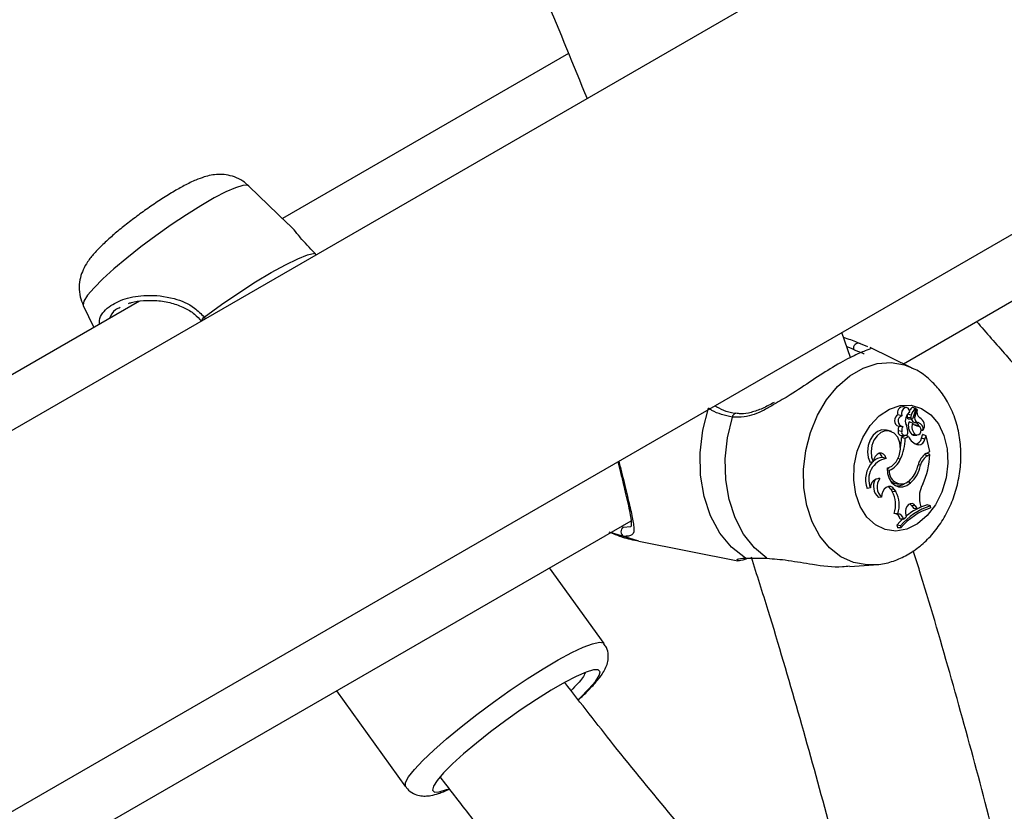
# Model space of a CAD drawing. Units: millimetres. Extents: x 0 to 42, y 0 to 29.8.
# Drawn here: x 31.4 to 31.6, y 23.2 to 23.4 of the extents above; entities that cross this region are included whole.
import ezdxf

# ---------------------------------------------------------------- set-up
doc = ezdxf.new("R2010")
doc.units = ezdxf.units.MM

msp = doc.modelspace()

# ---------------------------------------------------------------- linework, layer by layer
at = {"color": 7, "linetype": 'Continuous', "lineweight": 25}
for p, q in [((33.36540008030786, 24.41912595225396), (29.9745470416161, 22.46162815952929)), ((29.97782672309091, 22.3986675558459), (33.39348126064683, 24.37048294910616)), ((31.54665280202332, 23.29297897868198), (31.85385685306429, 23.47032410245083)), ((31.48967234160219, 23.34576502684334), (31.44102181722717, 23.31767967693513)), ((31.4419163375255, 23.31681332286458), (31.43528677104752, 23.32323414072069)), ((31.44674707584797, 23.31151114902326), (31.44648615418897, 23.31177861287574)), ((31.41668253211824, 23.30362890672079), (31.32317068702942, 23.24964566761657)), ((31.4070810467731, 23.30288165700839), (31.40888782660711, 23.29912911900989)), ((31.53764722718614, 23.29402951333471), (31.53615745721853, 23.29827274002302)), ((31.5392909033788, 23.29642601773918), (31.54052213226498, 23.29590504619742)), ((31.5481614114937, 23.29224907116668), (31.54099420670995, 23.29571676558203)), ((31.5472796037123, 23.28548557872202), (31.54673884063837, 23.28566585829757)), ((31.54795292363497, 23.28424601768936), (31.54734620423899, 23.28438357340348)), ((31.54879313741633, 23.28535884757948), (31.54825237434241, 23.28553912715503)), ((31.54831068383224, 23.28374893908774), (31.54880706597634, 23.28531075560202)), ((31.54865541168502, 23.28409412406304), (31.54900371646355, 23.28518863724583)), ((31.54901945480119, 23.28519634192929), (31.54879453429316, 23.28527132592075)), ((31.54636612358881, 23.28411731764193), (31.54573657486941, 23.28426762001052)), ((31.5479180049044, 23.28375470552323), (31.54730690660584, 23.28383462292459)), ((31.54752071570917, 23.28362077245951), (31.54808948157911, 23.283582946375)), ((31.54820097123081, 23.28283524565015), (31.54761775646422, 23.28306019169449)), ((31.54857239409118, 23.28298826367875), (31.54914115996112, 23.28295043759424)), ((31.54947448351779, 23.28374005228235), (31.54942898927456, 23.28375521915164)), ((31.54406637258942, 23.28160117234981), (31.54376253891778, 23.28167321965873)), ((31.54430780233891, 23.28149166492164), (31.54376253891778, 23.28167321965873)), ((31.54460713566334, 23.28142089277426), (31.54406637258942, 23.28160117234981)), ((31.54637274544741, 23.28143064870786), (31.54575897742663, 23.28153467215115)), ((31.54581318751195, 23.28232995162672), (31.54638195338189, 23.28229212554221)), ((31.54924988625396, 23.28236868367176), (31.54870468411421, 23.28255043897017)), ((31.54901171322233, 23.28244809017895), (31.54870731887275, 23.28254956915706)), ((31.54963777808957, 23.28166254028071), (31.54997009200844, 23.28164043956222)), ((31.55002514139434, 23.2816553873672), (31.54997005118803, 23.281640443555)), ((31.54622904132906, 23.28078009415831), (31.546797807199, 23.28074226807381)), ((31.54691760508099, 23.28075309121711), (31.54634282434668, 23.28042127736206)), ((31.54695663048944, 23.28026737127864), (31.54634282434668, 23.28042127736206)), ((31.54753188648834, 23.28059945949811), (31.54695663048944, 23.28026737127864)), ((31.54753188648834, 23.28059945949811), (31.54699918803609, 23.2808001880546)), ((31.54868194472778, 23.28089306821498), (31.54809053112373, 23.28093993470261)), ((31.54836871573999, 23.28082705550844), (31.54893748160993, 23.28078922942393)), ((31.54920530923642, 23.27917291008672), (31.54865845603678, 23.27935469514652)), ((31.54971534001443, 23.28029027375088), (31.54992630918544, 23.28088435795001)), ((31.55032500005881, 23.28016081661038), (31.54971534001443, 23.28029027375088)), ((31.55050741847232, 23.28067450255121), (31.55026479851264, 23.28080860056354)), ((31.55032500005881, 23.28016081661038), (31.55050741847232, 23.28067450255121)), ((31.55115251210894, 23.27804260400699), (31.55050741847232, 23.28067450255121)), ((31.55052048493957, 23.27767774248842), (31.55115251210894, 23.27804260400699)), ((31.55114932279592, 23.27754466814334), (31.55065943610418, 23.27775795728833)), ((31.54153767691001, 23.27624694629991), (31.54102603263736, 23.27614750322475)), ((31.54372415857709, 23.27684682735526), (31.54308575271377, 23.27703190790874)), ((31.54613427276262, 23.27672492101646), (31.54569078250501, 23.27682994478058)), ((31.5507557497707, 23.27731746327207), (31.55114932279592, 23.27754466814334)), ((31.54425449320235, 23.27481907054121), (31.54392433125635, 23.27490536945056)), ((31.54956713001776, 23.27571351212626), (31.5491889200941, 23.27579075433077)), ((31.54264292591314, 23.27342412045487), (31.54240818703582, 23.27344352149736)), ((31.54788160928731, 23.27271972854991), (31.54729707234268, 23.27288945550204)), ((31.54104236032026, 23.27186611872985), (31.54051660707693, 23.27171963622795)), ((31.54450949779662, 23.27162979215421), (31.54476582396982, 23.27121327747834)), ((31.54511247762974, 23.27156958492904), (31.54450949779662, 23.27162979215421)), ((31.54536880380326, 23.27115307025265), (31.54476582396982, 23.27121327747834)), ((31.54511247762974, 23.27156958492904), (31.54536880380326, 23.27115307025265)), ((31.54560040079754, 23.2725201877771), (31.54616916666748, 23.2724823616926)), ((31.5429127390229, 23.27023301669605), (31.54241243805843, 23.27021885223172)), ((31.5494831741685, 23.26930023178676), (31.54964437779612, 23.26862710957233)), ((31.54804771304513, 23.268861688832), (31.5484181158759, 23.26830431629659)), ((31.54865009739301, 23.26880244284997), (31.54804771304513, 23.268861688832)), ((31.54899759555573, 23.26827953666266), (31.5484181158759, 23.26830431629659)), ((31.54865009739301, 23.26880244284997), (31.54899759555573, 23.26827953666266)), ((31.54899759555573, 23.26827953666266), (31.54964437779612, 23.26862710957233)), ((31.5512463367951, 23.26876965741306), (31.55072516667048, 23.26896286297553)), ((31.55132554712566, 23.26844648951639), (31.5512463367951, 23.26876965741306)), ((31.19309941143005, 23.0888769507263), (31.50030346247102, 23.26622207449515)), ((31.54572346834969, 23.26744351567582), (31.54508612673163, 23.26748178461508)), ((31.54668650731979, 23.26649702844105), (31.54609390582497, 23.26649291783124)), ((31.54668650731979, 23.26649702844105), (31.54711043088467, 23.26689525105937)), ((31.54702690589126, 23.26752824932182), (31.54711043088467, 23.26689525105937)), ((31.49906979483128, 23.26358627159449), (31.49656706901673, 23.26430428059035)), ((31.49862670000168, 23.26525410012552), (31.49904338887134, 23.26513023300481)), ((31.54551987316447, 23.26548993503868), (31.54563205296216, 23.2650322559833)), ((31.54614260322689, 23.26536256080064), (31.54551987316447, 23.26548993503868)), ((31.54622071636986, 23.26504386928739), (31.54563205296216, 23.2650322559833)), ((31.54614260322689, 23.26536256080064), (31.54622071636986, 23.26504386928739)), ((31.50163583490145, 23.26274892676156), (31.49906979483128, 23.26358627159449)), ((31.50163583490145, 23.26274892676156), (31.51848073500891, 23.25943764040287)), ((31.51849327074338, 23.25948941396633), (31.51846971876751, 23.2595382376994)), ((31.49574271042355, 23.24533347115707), (31.48644350035559, 23.25822088867595)), ((31.53751862205508, 23.25846382651048), (31.54156985593138, 23.25871705883906)), ((31.45017142645617, 23.23728146612195), (31.46195399727004, 23.22095245447316))]:
    msp.add_line(p, q, dxfattribs=at)
at = {"color": 8, "linetype": 'Continuous', "lineweight": 25}
for p, q in [((31.42767497919502, 23.30091915270181), (31.42785937812937, 23.30060751322073)), ((31.54097950128588, 23.29568489217076), (31.54118988378218, 23.29553519541857)), ((31.54865541168502, 23.28409412406304), (31.54843549707696, 23.28414165141456)), ((31.5507557497707, 23.27731746327207), (31.55023037779778, 23.27747793537757)), ((31.49904338887134, 23.26513023300481), (31.5002362008385, 23.26528311824321))]:
    msp.add_line(p, q, dxfattribs=at)
at = {"color": 8, "linetype": 'Continuous', "lineweight": 25, "flags": 128}
for points in [[(31.43528677104752, 23.32323414072069), (31.43506448555989, 23.32335037596263), (31.43426409034445, 23.32332216555186), (31.43301950760511, 23.32294269610122), (31.43137312011434, 23.3222248899877), (31.42938099362352, 23.3211931912376), (31.42711096761099, 23.31988273311445), (31.42464034509004, 23.31833814169794), (31.4220532601474, 23.3166120161962), (31.41943781285795, 23.31476313774294), (31.41688306914224, 23.31285446767641), (31.41447602773344, 23.31095100346651), (31.41229865753978, 23.30911756530398), (31.41042510629175, 23.30741658872645), (31.40891917553002, 23.30590599845119), (31.40783214792052, 23.30463723581827), (31.40720104088475, 23.30365350701743), (31.40704734601588, 23.30298831175314), (31.4070810467731, 23.30288165700839)], [(31.53022657141688, 23.26884128641234), (31.52972828467503, 23.27184968097123), (31.52966586964344, 23.27499745590431), (31.53004145179116, 23.27817741751157), (31.5308422411186, 23.28128127601443), (31.53204096770565, 23.28420333323423), (31.53359681035612, 23.28684408201697), (31.53545678671456, 23.28911359483009), (31.53755755751689, 23.29093458613673), (31.53982758353303, 23.29224504426196), (31.54218956174959, 23.29300034312605), (31.54456305783129, 23.29317476193208), (31.54686724521577, 23.29276236105679), (31.54810108779809, 23.29227800048848)], [(31.54154718719386, 23.25871566856922), (31.54049251674985, 23.25871049242779), (31.53818832936537, 23.25912289330308), (31.53603191701592, 23.2601080700425), (31.53409671373775, 23.26163247363377), (31.53244862055745, 23.26364419234092), (31.53114376131163, 23.26607471949617), (31.53022657141688, 23.26884128641234)], [(31.46195239513856, 23.22095469022792), (31.46191170288591, 23.22102543047139), (31.46194429831412, 23.22166306714796), (31.46246319264286, 23.22263095952149), (31.46345345822705, 23.22390126309061), (31.46488660692881, 23.22543743353449), (31.46672140966931, 23.22719527802636), (31.46890508251432, 23.22912422658067), (31.4713748051719, 23.23116878685955), (31.4740595282178, 23.2332701405863), (31.47688201705806, 23.23536783564013), (31.47976107382762, 23.23740152515359), (31.48261387330513, 23.23931270358213), (31.48535834564368, 23.24104638980201), (31.48791553737094, 23.24255270881721), (31.4902118827368, 23.24378832657222), (31.49218132006602, 23.2447176965939), (31.49376719223238, 23.24531408259883), (31.49492387658104, 23.24556032764748), (31.49561809740928, 23.24544934771815), (31.4957433159747, 23.24533262975632)]]:
    msp.add_lwpolyline(points, dxfattribs=at)
at = {"color": 7, "linetype": 'Continuous', "lineweight": 25, "flags": 128}
for points in [[(31.42767497919502, 23.30091915270181), (31.43061035777109, 23.30303814818824), (31.43355322966212, 23.30505020011373), (31.43641024396073, 23.30689148413256), (31.43909077325019, 23.30850359283176), (31.44150978839885, 23.30983538847393), (31.44359055577118, 23.31084462513869), (31.44526707129718, 23.31149928880642), (31.44648615418897, 23.31177861287574)], [(31.51976661650294, 23.25989788678701), (31.51742658905907, 23.26172104990119), (31.51543347848276, 23.2641370254265), (31.51385606071147, 23.2670624456945), (31.5127487674397, 23.27039636371117), (31.51214980785351, 23.27402373651816), (31.51207985015239, 23.27781939496113), (31.5125413083552, 23.28165236288109), (31.51351825899993, 23.28539037668708)], [(31.53856858220594, 23.27079405774692), (31.53822199710558, 23.27316952067202), (31.5383069837198, 23.27565527649576), (31.53881896039823, 23.27811731747828), (31.53973032634562, 23.28042291435292), (31.54099194958783, 23.2824477717954), (31.54253581568934, 23.28408272921688), (31.54427869442898, 23.28523964563956), (31.54612662676278, 23.28585615139965), (31.54797999018031, 23.28589901051205), (31.54973886937999, 23.28536591243091), (31.55130844272891, 23.28428559661177), (31.55260409412156, 23.28271630316008), (31.553555974656, 23.280742633092), (31.55411276820621, 23.27847098747177), (31.5542444578878, 23.27602383130279), (31.55394394427594, 23.27353309140753), (31.55322742813723, 23.27113304421845), (31.55213353704217, 23.26895307690076), (31.55072124294285, 23.26711071205679), (31.54906668297971, 23.26570527205219), (31.54725905490863, 23.26481252452137), (31.54539580842682, 23.2644805977148), (31.54357739163439, 23.26472738589255), (31.5419018358513, 23.26553958464006), (31.54045947072351, 23.26687340811263), (31.53932805452841, 23.26865694954162), (31.53856858220594, 23.27079405774692)], [(31.54774031335502, 23.28475062712797), (31.54765260330095, 23.28512048117535), (31.54745278368492, 23.2853892458541), (31.54717690432961, 23.28550843283663), (31.54687473713441, 23.28545653938128), (31.54660079663604, 23.2852429276813), (31.54640450494119, 23.28490613581446), (31.54632127539379, 23.28450692501785), (31.54636612358881, 23.28411731764193)], [(31.52344365425694, 23.25984699068583), (31.5212971151522, 23.26163685440023), (31.51947001194265, 23.26395010388899), (31.51802030221159, 23.26671336051145), (31.51699397223502, 23.26983897094019), (31.51642357824993, 23.27322778761431), (31.51632721373715, 23.27677231380148), (31.51670793547762, 23.28036011350433), (31.51755366658818, 23.28387737804526)], [(31.54376253891778, 23.28167321965873), (31.54299593827903, 23.28170698027905), (31.542230346212, 23.28141738840229), (31.54154126753099, 23.28083300438299), (31.54099666108786, 23.28001146179494), (31.54065023748139, 23.27903378344807), (31.54053616196905, 23.2779963906942), (31.54066568499444, 23.27700159408567), (31.54102603263736, 23.27614750322475)], [(31.54430780233891, 23.28149166492164), (31.54357777982787, 23.28152880687241), (31.54284663479739, 23.28126535546392), (31.54218282273019, 23.28072597706549), (31.54164849487347, 23.2799611724767), (31.54129367915583, 23.27904254864987), (31.5411515961836, 23.27805611429038), (31.54123554886939, 23.27709422705296), (31.54153767691001, 23.27624694629991)], [(31.54388439057851, 23.27517408737379), (31.54471364903419, 23.27556054888764), (31.5454233419291, 23.2762982828606), (31.54592310650942, 23.27729335616488), (31.5461493094711, 23.27841906954131), (31.54607314916956, 23.2795320897799), (31.54570432283387, 23.28049069984426), (31.545089791852, 23.28117284321404), (31.54430780233891, 23.28149166492164)], [(31.54809053112373, 23.28093993470261), (31.54834368736949, 23.28082938989257), (31.54836871573999, 23.28082705550844)], [(31.54372415857709, 23.27684682735526), (31.54355701773849, 23.27727709211789), (31.54328357236633, 23.27758857772959), (31.54293584577005, 23.27774480597151), (31.54255456036635, 23.2777274808846), (31.54218436865884, 23.27753863141751), (31.54186862396344, 23.27720037381552), (31.54164430328216, 23.27675232157719), (31.54153767691001, 23.27624694629991)], [(31.54388439057851, 23.27517408737379), (31.54396918214885, 23.27426642360721), (31.54423145542809, 23.2734483893258), (31.54465316767935, 23.27277626009581), (31.5452053077765, 23.27229627414204), (31.54584989198545, 23.27204145145149), (31.54654257700403, 23.27202932220783), (31.54723571049963, 23.27226072082603), (31.54788160928731, 23.27271972854991)], [(31.54455749517153, 23.27295558938464), (31.54503047109646, 23.27265845288012), (31.54560040079754, 23.2725201877771)], [(31.54511247762974, 23.27156958492904), (31.54483980259505, 23.2718799209292), (31.54449805811534, 23.27204997472982), (31.5441206433148, 23.27206312675591), (31.54374444342361, 23.27191809164318), (31.54340622493729, 23.2716290438583), (31.54313904238021, 23.27122423241023), (31.54296900784469, 23.27074322003847), (31.5429127390229, 23.27023301669605)], [(31.54450949779662, 23.27162979215421), (31.54423852305374, 23.27193438656633), (31.54406285846018, 23.27203955621732)], [(31.54865009739301, 23.26880244284997), (31.54842379109845, 23.26904987115762), (31.54813891307733, 23.26917070936391), (31.5478284071041, 23.26915098353502), (31.54752818061273, 23.26899297479904), (31.54727295230061, 23.26871495555248), (31.54709223719985, 23.2683490764095), (31.54700693350921, 23.26793764825075), (31.54702690589126, 23.26752824932182)], [(31.54804771304513, 23.268861688832), (31.54783468266428, 23.26909500074765), (31.54779738066149, 23.26912011712111)], [(31.54651609773806, 23.2665117496379), (31.54610139586596, 23.26611229526296), (31.54551987316447, 23.26548993503868)], [(31.49315348240201, 23.23761076794057), (31.49424697434255, 23.23888707564558), (31.49488183444288, 23.23987665448055), (31.49503644330374, 23.24054580552513), (31.49470553590578, 23.24087174164305), (31.49390038090357, 23.24084336347075), (31.49264839688503, 23.24046163739283), (31.49099221866433, 23.23973956263305), (31.4889882454044, 23.23870172858133), (31.4867047200111, 23.23738347743155), (31.48421940520294, 23.23582970064554), (31.48161693539487, 23.23409331022821), (31.47898593457491, 23.23223343687265), (31.47641599832043, 23.23031341633531), (31.47399464272829, 23.22839863261277), (31.47180432415909, 23.22655429136818), (31.46991963128468, 23.22484319943058), (31.46840474506048, 23.22332362598367), (31.46731125311995, 23.22204731827867), (31.46667639301961, 23.22105773944369), (31.46652178415876, 23.22038858839911), (31.46685269155672, 23.22006265228119), (31.46765784655893, 23.2200910304535), (31.46890983057747, 23.22047275653141), (31.46910791507964, 23.22054959837126)], [(31.49145080057122, 23.23591367517994), (31.49163859617782, 23.23609119449366), (31.49315348240201, 23.23761076794057)]]:
    msp.add_lwpolyline(points, dxfattribs=at)
at = {"color": 8, "linetype": 'Continuous', "lineweight": 25}
for centre, radius, start, end in [((31.42808631456773, 23.30016463951577), 0.000859352626552155, 118.5977421503041, 174.6625192149804), ((31.51817976505336, 23.28386524802633), 0.0006262159575283896, 94.4033218225021, 178.8900915878814)]:
    msp.add_arc(centre, radius, start, end, dxfattribs=at)
at = {"color": 7, "linetype": 'Continuous', "lineweight": 25}
for centre, radius, start, end in [((31.53900104875788, 23.29563366678737), 0.0008437035807054664, 69.90667402018892, 196.6300366938067), ((31.5466607921075, 23.28466346969781), 0.001005422537101315, 85.54778738734396, 203.1858406671067), ((31.54877687165949, 23.28328211759775), 0.001797490850855828, 125.2166383492218, 202.0739114541265), ((31.54819552187516, 23.28404666872081), 0.0009135647303700218, 159.957776553276, 193.4212176901368), ((31.54961677873562, 23.28363334177466), 0.002369292919469967, 126.7078905735435, 144.8871459644047), ((31.55033529010495, 23.28333993703084), 0.002548853106211186, 127.6575270656558, 159.176789398722), ((31.54823334164713, 23.28547980865356), 6.22970954827322e-05, 72.21085156753469, 121.7412831375856), ((31.54878322561454, 23.2853285198824), 2.973100247513436e-05, 323.3089272280505, 99.9412385532522), ((31.55017862848074, 23.284734134847), 0.00123213908999452, 158.9713860781529, 232.828432338368), ((31.54901598574574, 23.28518215854074), 1.387475783999047e-05, 334.8796747198276, 152.1640321845316), ((31.54621331532205, 23.28331612087846), 0.001064251876910356, 116.6127653294896, 247.9156625956133), ((31.54668644703593, 23.28323485678389), 0.0009387993804619218, 109.9503324525794, 261.3069046961575), ((31.54755707921142, 23.28387093803587), 0.0002527946199861327, 188.259378104385, 261.7295389986116), ((31.54950121265943, 23.28236732642421), 0.002006855630595104, 159.802992334601, 225.3373457894623), ((31.54871429109294, 23.28394500852148), 0.0008187105258872648, 158.4284696656606, 193.4409058425996), ((31.54811486577519, 23.28378732872754), 0.0001995456737412589, 189.4093759963107, 348.9079838280771), ((31.54869349941026, 23.28367087831481), 0.0006932742889200584, 186.8196154983407, 259.9396136702168), ((31.55000916559293, 23.2822523942787), 0.001899811193883288, 162.1338500965614, 225.6846725064247), ((31.54941498783984, 23.28415221721083), 0.001791158959628861, 227.3293802462469, 264.7112058798541), ((31.54935461390816, 23.28372208839809), 0.0007920191189934728, 151.9831853661284, 257.3016602025186), ((31.54845566684794, 23.28209505322034), 0.0009081921143634322, 16.02915733785663, 78.03083881757038), ((31.54890912208857, 23.28184963356007), 0.00113279771993598, 350.1264254550251, 76.1384485035949), ((31.54873246392981, 23.2824228230936), 0.001503320531840677, 329.3032766356047, 62.17531541431547), ((31.54636640896711, 23.28138936925273), 0.0006245686580883588, 166.5471442689981, 257.2944903728563), ((31.54788632156776, 23.28158941059385), 0.002128048258836846, 159.6256672630234, 181.4739457540854), ((31.54689254238586, 23.28131260952907), 0.0005330310543952764, 167.2058476772104, 17.72258337788962), ((31.54839658173613, 23.28148874298811), 0.002024669916042689, 156.1674208315302, 181.6442255345953), ((31.54448374532388, 23.28133256036675), 0.002920001112119161, 2.793457772770697, 25.8693405435824), ((31.54891004594596, 23.28165237926557), 0.0007928325405050336, 253.2794429001335, 64.61867253198844), ((31.53888159848502, 23.28027526183902), 0.008075035859569089, 333.9172527926985, 359.9440131427357), ((31.53835512995876, 23.28037961413419), 0.007987803043352164, 347.6735552854458, 0.2988478719647152), ((31.54962513541216, 23.28136017405828), 0.002227190539469176, 199.9718192097348, 259.1347212725848), ((31.54867159429368, 23.28040460149944), 0.001049988554076679, 269.2830528371566, 353.7489693014756), ((31.5492189792043, 23.2802858972517), 0.00111307111068345, 269.2963152592068, 353.5477954447629), ((31.54995418503316, 23.28088137333673), 2.803516792029777e-05, 19.63766828610571, 173.8887351488081), ((31.54207263466781, 23.2767988682548), 0.001039574747367898, 12.95397321964937, 61.55992577393966), ((31.55221552689909, 23.27506000867039), 0.003118605070634029, 122.923971624201, 167.752817689574), ((31.54452681895224, 23.27329460789034), 0.004308402838888612, 136.3181414534447, 201.4419346847165), ((31.5443933615634, 23.27327415950993), 0.003634802356380606, 100.6092402636066, 202.7914201273435), ((31.54316201025569, 23.27466252706871), 0.002370607681116879, 91.84340463567311, 132.6163655293405), ((31.54291909744112, 23.27801615675051), 0.003464771575277829, 292.6698795849004, 338.1192782399126), ((31.55226360519475, 23.27495766269516), 0.002800408317126424, 122.5775925763544, 164.3412751147959), ((31.53730010712717, 23.27810555239135), 0.01386056873938407, 335.9075481308186, 357.6808255220992), ((31.54277831033386, 23.27747843455364), 0.002642111549319783, 294.754236169782, 304.2338332712024), ((31.54631612592646, 23.27461170676148), 0.002072035044645061, 174.2563752569269, 320.7077934456569), ((31.54473969265042, 23.27646002087788), 0.00488481594861001, 310.0308976702372, 351.2094821039417), ((31.54404570693793, 23.27682860923455), 0.005240457039412404, 317.6677878799094, 347.8043226958306), ((31.54259100554815, 23.27187631225438), 0.001548678775544274, 88.07876534577072, 180.3771280140715), ((31.54401991561836, 23.27207634784649), 0.002456475944230601, 150.480814674852, 229.1270726095853), ((31.54465184786828, 23.27198701968239), 0.00247002551650375, 144.4216163738242, 225.2442997206219), ((31.54070969760329, 23.26898561546585), 0.004627595395354602, 341.0362271566281, 28.77599659876359), ((31.54566209777084, 23.27436757185205), 0.002175481165793016, 261.6350424427928, 302.8145531047856), ((31.5412578052959, 23.2688882925559), 0.004693562265825782, 342.072039132203, 28.85067487039207), ((31.55373271683469, 23.270274274009), 0.004359744387288074, 150.1003984695214, 192.9098258366561), ((31.55461774985071, 23.25819320481594), 0.01110080067069451, 107.6805110259466, 139.7712143731026), ((31.55475271602447, 23.25777422064998), 0.0112090503352355, 107.8033008266798, 139.567505030148), ((31.55369916832015, 23.25906829215451), 0.01033185450655023, 106.7291510811198, 129.7339645788664), ((31.54500454779538, 23.26639980515627), 0.001093330182003343, 4.885471528863579, 81.25292912472733), ((31.5455785873062, 23.2663329173243), 0.001120008578162606, 8.425694727737666, 82.56755776154678), ((31.49945378181248, 23.26436504533355), 0.0008682940391316175, 118.2059847484103, 243.7536530504411)]:
    msp.add_arc(centre, radius, start, end, dxfattribs=at)
for points, knots in [([(31.2619876369245, 23.70193762419758), (31.26213448584103, 23.70178422227215), (31.2664394140935, 23.69728719023188), (31.27477497708673, 23.68815622576586), (31.28697155663196, 23.67453201162746), (31.2989935880903, 23.6605777569955), (31.31085201964663, 23.64635080792024), (31.32253214977278, 23.63184951941296), (31.3340263354431, 23.61708833693724), (31.34532523580426, 23.60207766364338), (31.35642016756591, 23.58682924371898), (31.36730248240689, 23.57135470776742), (31.37796374222796, 23.55566595057109), (31.38839568037914, 23.5397750177504), (31.39859022016704, 23.52369412397488), (31.40853947743935, 23.50743563581188), (31.41823576876898, 23.49101206415428), (31.427671609048, 23.47443605925192), (31.43683973359871, 23.45772040694196), (31.44573304367144, 23.44087800196742), (31.45434486186213, 23.42392185968609), (31.4626680174797, 23.4068649980282), (31.47069828475596, 23.38972082504363), (31.47842155762955, 23.37250168057157), (31.48583074387708, 23.35529619767558), (31.49049677643589, 23.34381162139478), (31.4928150484532, 23.33810562352896)], [0, 0, 0, 0, 0.001533080814088651, 0.04494280969667554, 0.08835722319061307, 0.1317760230414519, 0.1751988963597224, 0.2186255186094327, 0.2620555560664815, 0.305488667824539, 0.3489245074163891, 0.3923627241104733, 0.4358029639350606, 0.4792448704761901, 0.5226880854902479, 0.5661322493676589, 0.6095770014804096, 0.6530219804434333, 0.6964667781641795, 0.7399109578296267, 0.7833541569772746, 0.8267960131872479, 0.8702361643269952, 0.9136742488823562, 0.9571099063997485, 1, 1, 1, 1]), ([(31.43521322941997, 23.32323636005452), (31.43490266145757, 23.3235282578088), (31.43419675709034, 23.32419172579158), (31.43285802142423, 23.32481105020673), (31.43142189030934, 23.32517270330667), (31.43005502873483, 23.32523408009672), (31.4287867368884, 23.32508159403643), (31.42753431147401, 23.32475531758437), (31.42608582006391, 23.32420513800582), (31.42438451430761, 23.32337795839049), (31.42235489060345, 23.32223111294162), (31.42025268145773, 23.32091802831863), (31.4180750255352, 23.31944630652746), (31.41594393219442, 23.31790451119659), (31.41391099229155, 23.31633264427422), (31.41203167348425, 23.31477051564397), (31.41033835196136, 23.31323279050169), (31.40895302983238, 23.31180439075616), (31.40788915658607, 23.31047671312582), (31.40708525316468, 23.30910529242352), (31.40655254525959, 23.30763123796291), (31.40633822206068, 23.30604882243214), (31.40646286294119, 23.30441426060555), (31.40688520864752, 23.30341320891225), (31.40708288104746, 23.30294468209235)], [0, 0, 0, 0, 0.02784806975836389, 0.06329717305448483, 0.09622054165787476, 0.1278003514539438, 0.1597469868810176, 0.1949610711299557, 0.2402512996972775, 0.303675298567542, 0.3597267605126944, 0.4182937852843428, 0.4745238040874982, 0.5299868549221814, 0.5854827427623742, 0.6415171391923944, 0.6991325560737616, 0.7608435687561349, 0.8153869806993282, 0.8581915230429911, 0.8928102434013659, 0.9289933056207533, 0.9667664108342103, 1, 1, 1, 1]), ([(31.44648615418897, 23.31177861287574), (31.44560943982293, 23.31271408294601), (31.44471070112378, 23.31367305337768), (31.44327082760159, 23.31534117482395), (31.44255344041304, 23.31633497592401), (31.44194641085222, 23.31675539761081), (31.44189449170731, 23.31679135621297)], [0, 0, 0, 0, 0.4656614725582818, 0.4773595623650835, 0.9552986438072802, 1, 1, 1, 1]), ([(31.41477715590717, 23.30321999268523), (31.41494953852614, 23.30328606349762), (31.41567664372192, 23.30356474838633), (31.41732822483691, 23.30377513120138), (31.41963576286578, 23.3037884971543), (31.42203253331653, 23.3033955109664), (31.42421420867016, 23.30260600620041), (31.42598640410107, 23.30156980823566), (31.42683926858721, 23.30063384353113), (31.42722929447743, 23.30020581484307)], [0, 0, 0, 0, 0.05191874400234359, 0.2189918493400555, 0.3933001313769061, 0.5772934143361269, 0.7380448564071952, 0.880204546281684, 1, 1, 1, 1]), ([(31.55910348474171, 23.30016660482238), (31.56077756377711, 23.29824909315439), (31.56656561341478, 23.29161938662298), (31.5766404007595, 23.28058830132041), (31.58931117728939, 23.26707327447945), (31.60214460837385, 23.25391330391839), (31.61261197686899, 23.24346627210414), (31.61884343955477, 23.2375348636045), (31.62070779659328, 23.23576027812718)], [0, 0, 0, 0, 0.0841690117799396, 0.2910104050245543, 0.497873152946234, 0.7047586902360277, 0.9116683768042011, 1, 1, 1, 1]), ([(31.53643896823866, 23.29747092826709), (31.53726430372777, 23.29720666949461), (31.53834610880244, 23.29686029340287), (31.5391098410897, 23.2965092431807), (31.5392909033788, 23.29642601773918)], [0, 0, 0, 0, 0.762924401492632, 1, 1, 1, 1]), ([(31.54095641706671, 23.29544998310649), (31.54075441121665, 23.29538077511648), (31.5403046025381, 23.29522666891349), (31.53804991323098, 23.29431470223211), (31.534845958635, 23.29253146001608), (31.53112860604459, 23.29017420861102), (31.52774638733899, 23.28782772241448), (31.52558313287139, 23.28660236355159), (31.52468985200362, 23.28609637147125)], [0, 0, 0, 0, 0.1534242111147545, 0.341631401456728, 0.5318746802046082, 0.7017752031007691, 0.8768529041056964, 1, 1, 1, 1]), ([(31.54153558766952, 23.25877495203778), (31.54185376733036, 23.25877838658693), (31.54301483179405, 23.25879091954692), (31.54498419539579, 23.25933580115425), (31.54735377693885, 23.26037007105197), (31.54955781044763, 23.26188285905808), (31.55155131241082, 23.26380578285202), (31.55327937060419, 23.26611219663815), (31.55468479418751, 23.26873937376239), (31.55571654540939, 23.27160951251763), (31.55633616862713, 23.27463515465241), (31.55651636376715, 23.27772841345397), (31.55623695781379, 23.2808022235948), (31.55548494331068, 23.28376438752764), (31.55429950180106, 23.28641272959592), (31.55276735664771, 23.28868149303396), (31.55089869036436, 23.29054545471098), (31.54930388715208, 23.29175894369738), (31.54825775052177, 23.29216482095465), (31.54806419185584, 23.29223991732177)], [0, 0, 0, 0, 0.02250113558313783, 0.0821085447422307, 0.142227591935128, 0.2035449349760739, 0.2664180307420925, 0.3307841180146414, 0.3962597992159958, 0.4624182491528695, 0.5289939903413658, 0.5960217391694117, 0.6635825110815567, 0.7317298081526161, 0.8001341372963579, 0.8610824646486067, 0.920595644316595, 0.9853084188913799, 1, 1, 1, 1]), ([(31.52465931138796, 23.28638136670284), (31.52399608844248, 23.28602325373838), (31.52268268725624, 23.28531407141057), (31.52079203249155, 23.28466080395866), (31.51925200628523, 23.28436233000074), (31.51842906175871, 23.28450474086215), (31.51814056268475, 23.28455466573596)], [0, 0, 0, 0, 0.2964373478347562, 0.5870441711193191, 0.8552303704813298, 0.9999999999999999, 0.9999999999999999, 0.9999999999999999, 0.9999999999999999]), ([(31.51755366658818, 23.28387737804526), (31.51630798615826, 23.2841645186538), (31.51481126628051, 23.28450952612618), (31.51370398012813, 23.28526385569807), (31.51351825899993, 23.28539037668708)], [0, 0, 0, 0, 0.8322735926986706, 1, 1, 1, 1]), ([(31.51812782154765, 23.28449964786344), (31.51805359072806, 23.28450666912647), (31.51730331579917, 23.28457763530533), (31.51600482901931, 23.28495388053854), (31.51503372000817, 23.28553053829379), (31.51454104425716, 23.28582309586394)], [0, 0, 0, 0, 0.05131951790259547, 0.5187029842892541, 1, 1, 1, 1]), ([(31.54877809291116, 23.28535780448355), (31.54876292461049, 23.28536243087278), (31.54868708308942, 23.28538556282435), (31.54849468537869, 23.28544397161492), (31.54831720113606, 23.28549756768235), (31.54820056810789, 23.28553278811403)], [0, 0, 0, 0, 0.07894671885461962, 0.3947336861942681, 1, 1, 1, 1]), ([(31.54900371646355, 23.28518863724583), (31.54899510158025, 23.28519065327352), (31.54895202713423, 23.28520073341886), (31.54887892317038, 23.28521766941885), (31.54881432098264, 23.28523224159186), (31.54878426696662, 23.28523902080997)], [0, 0, 0, 0, 0.1179290977711764, 0.5896458934607157, 1, 1, 1, 1]), ([(31.54997005118803, 23.281640443555), (31.54996949629829, 23.28164048559053), (31.54996672175456, 23.28164069577535), (31.54995506922004, 23.28164188698964), (31.54990848844279, 23.28164796558639), (31.54979659793948, 23.28166480307401), (31.54969362875282, 23.28168153391297), (31.54962610611656, 23.28169250525682)], [0, 0, 0, 0, 0.004832755844480399, 0.02416460687186843, 0.1014939451054454, 0.4107994877375049, 1, 1, 1, 1]), ([(31.55026479851261, 23.28080860056346), (31.55025652713433, 23.2808104987581), (31.55020021827945, 23.28082342105027), (31.55011544548741, 23.28084194002485), (31.55001093847277, 23.28086543805667), (31.54995451894773, 23.28087805131893), (31.54992630918544, 23.28088435795001)], [0, 0, 0, 0, 0.07344655782740435, 0.5000002936424455, 0.7500001487665374, 1, 1, 1, 1]), ([(31.49805652453569, 23.27627753976622), (31.49821094202353, 23.27566870247151), (31.49856119212582, 23.27428773631443), (31.49886967753647, 23.27301977231291), (31.49904215858385, 23.27231082546653)], [0, 0, 0, 0, 0.4408777808127379, 1, 1, 1, 1]), ([(31.49904215858385, 23.27231082546653), (31.49905315287831, 23.27226604636363), (31.49924944192719, 23.27146657282287), (31.49957158690161, 23.2700974721417), (31.49997453491404, 23.26831133384839), (31.50024840849135, 23.26687043098084), (31.50037477960378, 23.2658449249511), (31.50029636884152, 23.26524284375212), (31.50030688490861, 23.2652541264648), (31.50025435484477, 23.26523688003996), (31.50024108725059, 23.2652325240855)], [0, 0, 0, 0, 0.00919055082980561, 0.1640855161666439, 0.3212271079172141, 0.4821135842308369, 0.6472329146069603, 0.7935640586236813, 0.9478601757696592, 1, 1, 1, 1]), ([(31.49686178300117, 23.26423523522828), (31.497516462767, 23.26395462394844), (31.4990521009092, 23.26329641300785), (31.50069627158663, 23.26298081684872), (31.5016394924475, 23.26279976698268)], [0, 0, 0, 0, 0.4263242412605873, 1, 1, 1, 1]), ([(31.56692744741337, 22.84401047234958), (31.56797006297199, 22.84732046688652), (31.57038200265626, 22.854977658564), (31.57372969085115, 22.86735863127225), (31.57704144789798, 22.88108065858583), (31.57996985807556, 22.89511609269105), (31.58252805993714, 22.90944067858441), (31.58471028912948, 22.92404685914209), (31.586516290924, 22.93892240913046), (31.58794475893955, 22.9540561836568), (31.5889950783803, 22.96943659264852), (31.5896668431746, 22.98505200718245), (31.58995997293799, 23.00089062938763), (31.5898746746822, 23.01694057510377), (31.58941144133148, 23.03318988569414), (31.58857103689753, 23.04962656118792), (31.58735449041001, 23.06623851170152), (31.58576309143367, 23.08301356067648), (31.58379838465411, 23.09993944828059), (31.58146217235554, 23.11700383475637), (31.57875649023045, 23.13419430588623), (31.57568368510663, 23.15149837257984), (31.57224611414594, 23.16890349464579), (31.56844725772364, 23.18639701661801), (31.56428755818544, 23.20396643400536), (31.55977993865694, 23.22159842879326), (31.5548918882884, 23.23928249937579), (31.55107276073783, 23.2524698844588), (31.54877625957863, 23.25976464502111), (31.54834205420389, 23.2611438841436)], [0, 0, 0, 0, 0.02924504172401149, 0.06765415700797978, 0.1060854772486075, 0.1445352903400254, 0.1830001559961405, 0.2214769374465295, 0.259962816526861, 0.2984552955848917, 0.3369521894052787, 0.3754516099908864, 0.4139518388788189, 0.4524512275556462, 0.4909487222453529, 0.5294434674825401, 0.5679347830341921, 0.6064221421982366, 0.6449051517788199, 0.6833835338800014, 0.7218571095533961, 0.7603257842614563, 0.7987895350683423, 0.8372483994399711, 0.8757024655185336, 0.9141518637301498, 0.952596759585489, 0.991037347538155, 0.9999999999999999, 0.9999999999999999, 0.9999999999999999, 0.9999999999999999]), ([(31.52009573269268, 23.25981575232748), (31.52000396443565, 23.25977696548291), (31.51912650631605, 23.25940609833555), (31.51880430775156, 23.25942540778701), (31.51851580606676, 23.25944269777491)], [0, 0, 0, 0, 0.104584201790267, 1, 1, 1, 1]), ([(31.51976661650294, 23.25989788678701), (31.52064290452038, 23.25988127066823), (31.52169560270694, 23.25986130947081), (31.52319276175576, 23.25984904581732), (31.52344365425694, 23.25984699068583)], [0, 0, 0, 0, 0.8324209432703825, 0.9999999999999999, 0.9999999999999999, 0.9999999999999999, 0.9999999999999999]), ([(31.52072946003186, 23.26007960078792), (31.52169002483213, 23.25705908403365), (31.52449122119486, 23.24825066158975), (31.52876312148554, 23.23368590929736), (31.53356469010975, 23.21640090028777), (31.53800140057679, 23.19917703889199), (31.54209173398, 23.18202612175295), (31.54582698671118, 23.16496186819676), (31.54920611102669, 23.14799739927311), (31.55222638535225, 23.13114589765434), (31.55488591726791, 23.11442041501292), (31.55718297614355, 23.09783390736692), (31.5591161745656, 23.08139920889953), (31.56068442175958, 23.06512902177615), (31.56188693737216, 23.04903590114941), (31.5627232481719, 23.03313224096208), (31.56319318846208, 23.01743025884368), (31.56329689768144, 23.00194198131599), (31.56303481960723, 22.98667922626481), (31.56240769101672, 22.97165359389567), (31.56141656348814, 22.9568764344443), (31.56006270188978, 22.94235897821899), (31.55834795123103, 22.92811190764359), (31.55627333072584, 22.91414667314881), (31.55384421488992, 22.90047042737043), (31.55105089368767, 22.88710474297083), (31.54810418253744, 22.87470232443652), (31.54592157326297, 22.86691768665589), (31.54492324013837, 22.86335696607694)], [0, 0, 0, 0, 0.02060178073611419, 0.0600788549058771, 0.0995512427617933, 0.1390186778609662, 0.1784809130382147, 0.2179377249888941, 0.2573889197089343, 0.2968343389190632, 0.3362738676133792, 0.3757074428850882, 0.4151350641941622, 0.4545568052502749, 0.4939728276894279, 0.5333833967208395, 0.5727888989087818, 0.6121898622292934, 0.6515869784969551, 0.6909811281871656, 0.730373407576058, 0.7697650809043227, 0.8091572745525359, 0.8485518084596392, 0.8879508316794769, 0.9273568532782616, 0.9667727703278046, 1, 1, 1, 1]), ([(31.52344365425694, 23.25984699068583), (31.52459689973133, 23.25976906985501), (31.5257791164003, 23.25968919154019), (31.52841356777329, 23.25928630999743), (31.53149525042151, 23.25878236865758), (31.53512184230914, 23.25823826024862), (31.53709867319598, 23.25851617518116), (31.53750720577141, 23.25857360918014)], [0, 0, 0, 0, 0.2752463942167868, 0.2821609818067959, 0.5646645097388218, 0.9100334124695707, 1, 1, 1, 1]), ([(31.4936600564295, 23.23801265725496), (31.49389443775284, 23.23826988137836), (31.4946265306279, 23.23907332401344), (31.49541324660458, 23.24010043059227), (31.4960359573176, 23.24120935587263), (31.49639477621725, 23.2422233099215), (31.4964917464108, 23.243387153744), (31.49628528424135, 23.24451732733211), (31.49585980959357, 23.24508136656111), (31.49570112594223, 23.24529172881142)], [0, 0, 0, 0, 0.12671809465282, 0.3958054887484251, 0.5557155191797879, 0.6872476477207227, 0.8082779053248255, 0.9284959463882366, 1, 1, 1, 1]), ([(31.49247510791706, 23.24037016871948), (31.49239371930152, 23.24011680949527), (31.49218865155161, 23.23947844249902), (31.49088616049307, 23.23815027462522), (31.49010061051396, 23.23734923861145)], [0, 0, 0, 0, 0.396886470777614, 1, 1, 1, 1]), ([(31.52861773343522, 23.19131686606878), (31.52830192728738, 23.19165966781091), (31.52451030905591, 23.19577539938907), (31.51738103217683, 23.20394762937143), (31.5072605970634, 23.21584897702292), (31.49779614410263, 23.22743589611781), (31.49179288867918, 23.2351610703791), (31.48902948064149, 23.23871710908484)], [0, 0, 0, 0, 0.02303393236860145, 0.2765490111863667, 0.5301051687398927, 0.7836988330525295, 1, 1, 1, 1]), ([(31.49134852071352, 23.2357556134505), (31.49163795409937, 23.23601793713844), (31.49252827103009, 23.23682486278046), (31.49320400022917, 23.23753403203582), (31.4936600564295, 23.23801265725496)], [0, 0, 0, 0, 0.3250902862382584, 0.9999999999999999, 0.9999999999999999, 0.9999999999999999, 0.9999999999999999]), ([(31.4678051762036, 23.22260414822138), (31.46939905906187, 23.22052580924597), (31.47430078965553, 23.21413421171616), (31.48272209674933, 23.20370134172151), (31.49305416692133, 23.19132282472035), (31.50221613903412, 23.18073244207582), (31.50799214006273, 23.17439114105865), (31.51020102184203, 23.17196607496108)], [0, 0, 0, 0, 0.1174774012368466, 0.3612828688860696, 0.6051184768519969, 0.8489878036467129, 1, 1, 1, 1]), ([(31.46198760360012, 23.22100000092121), (31.46206746768284, 23.22086256942057), (31.46237080564929, 23.22034058017942), (31.46324873719965, 23.21977815189253), (31.46432644834174, 23.21940976855096), (31.46534961487167, 23.21934632537735), (31.46639111085103, 23.21946929457308), (31.46767857070527, 23.21983628646705), (31.4686789819534, 23.22019819083039), (31.46938120397344, 23.22054173097302), (31.46939169264818, 23.22054686222882)], [0, 0, 0, 0, 0.04423658044973119, 0.1680183869885383, 0.2814852020468422, 0.3999035630897221, 0.5401125837100024, 0.7344737463943527, 0.9960339914886764, 1, 1, 1, 1])]:
    msp.add_open_spline(points, degree=3, knots=knots, dxfattribs=at)
at = {"color": 8, "linetype": 'Continuous', "lineweight": 25}
for points, knots in [([(31.409877165531, 23.29970025221374), (31.40986615392587, 23.29992169729716), (31.40980751174421, 23.30110100064597), (31.41124762849277, 23.30269392444938), (31.41408855941504, 23.3041803743632), (31.41800222003456, 23.30479820290291), (31.42220720771991, 23.30436676522494), (31.42569782577304, 23.3029310906953), (31.42713921337218, 23.30146434439133), (31.42767497919502, 23.30091915270181)], [0, 0, 0, 0, 0.0426336199019235, 0.2270448724637966, 0.3917369890181043, 0.5614475740804233, 0.7570290984735444, 0.9096873699628074, 1, 1, 1, 1]), ([(31.41338860095602, 23.30254289193518), (31.41310241383169, 23.30242247366166), (31.41211015004113, 23.30200496119386), (31.41178777110458, 23.30122546635065), (31.41155837218167, 23.30067079215465)], [0, 0, 0, 0, 0.2884183893852538, 0.9999999999999999, 0.9999999999999999, 0.9999999999999999, 0.9999999999999999]), ([(31.53819263504211, 23.2953922066535), (31.53803133599411, 23.29546991810829), (31.53770466998266, 23.29562730087831), (31.5372386295028, 23.29578528579282), (31.53700270750207, 23.2958652619295)], [0, 0, 0, 0, 0.4937735863417799, 1, 1, 1, 1]), ([(31.53999706137146, 23.29461719725667), (31.53996512534174, 23.29464664498374), (31.53989945893719, 23.29470719497622), (31.53899898872977, 23.29501653240729), (31.53830578922511, 23.29533948895276), (31.53819263504211, 23.2953922066535)], [0, 0, 0, 0, 0.4420428032504724, 0.9089220486738667, 1, 1, 1, 1]), ([(31.52468985200362, 23.28609637147125), (31.52412112451181, 23.28574860429729), (31.52241315761258, 23.28470421163066), (31.51998401626865, 23.28381187881647), (31.51821223879752, 23.28385962917062), (31.51755366658818, 23.28387737804526)], [0, 0, 0, 0, 0.2387664151378307, 0.7170483923813863, 1, 1, 1, 1]), ([(31.49822429672871, 23.27637439259168), (31.4984012075233, 23.27566594914272), (31.49893490002209, 23.27352876494541), (31.49971124544619, 23.27033595982496), (31.50045778746958, 23.26722422139181), (31.50085174434941, 23.26493977837314), (31.50078783802291, 23.26365169593836), (31.49961672008506, 23.26360709890899), (31.49906979483128, 23.26358627159449)], [0, 0, 0, 0, 0.08492871245132956, 0.25620718550544, 0.4203043529003433, 0.6002174334120742, 0.8132970432552095, 0.9999999999999999, 0.9999999999999999, 0.9999999999999999, 0.9999999999999999]), ([(31.51846971876751, 23.2595382376994), (31.51836845686729, 23.25959456872513), (31.51812682629311, 23.25972898550047), (31.51916406249675, 23.25983582266061), (31.51976661650294, 23.25989788678701)], [0, 0, 0, 0, 0.4190773479859499, 0.9999999999999999, 0.9999999999999999, 0.9999999999999999, 0.9999999999999999])]:
    msp.add_open_spline(points, degree=3, knots=knots, dxfattribs=at)

doc.saveas('drawing.dxf')
